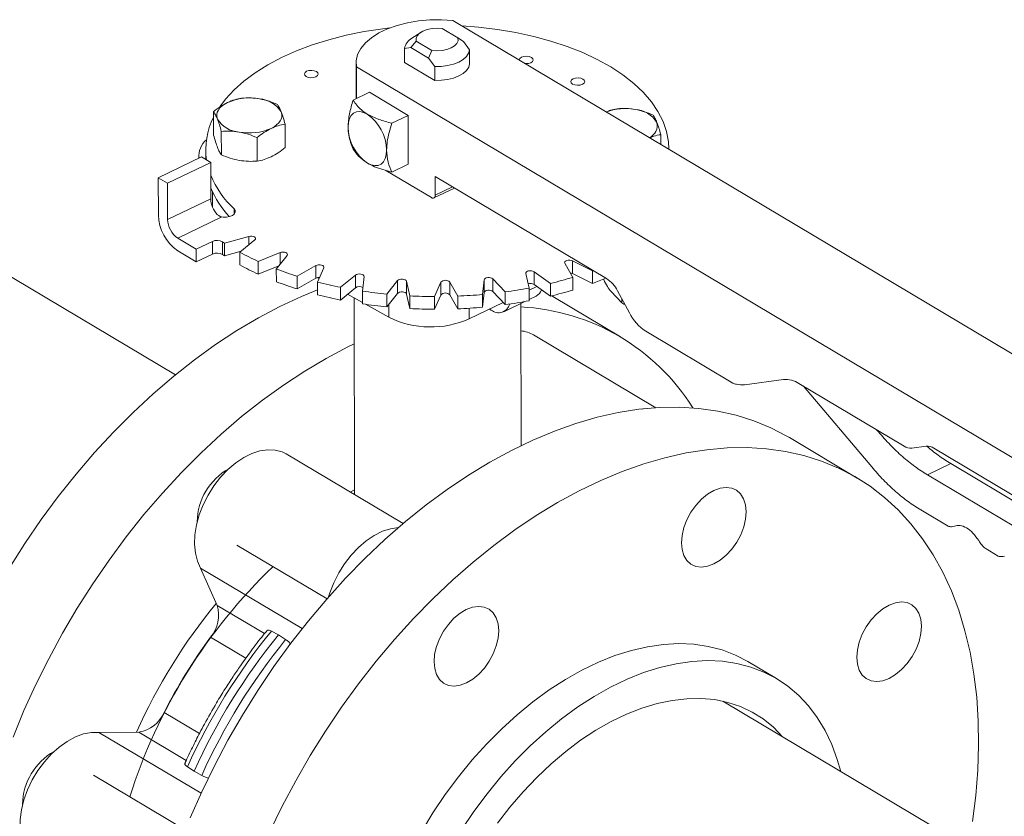
# Model space of a CAD drawing. Extents: x 19.1 to 29.8, y 0.6 to 8.7.
# Drawn here: x 23.1 to 23.3, y 5.1 to 5.2 of the extents above; entities that cross this region are included whole.
import ezdxf

# ---------------------------------------------------------------- set-up
doc = ezdxf.new("R2010")
doc.units = 0
doc.header["$MEASUREMENT"] = 0
doc.layers.get('0').update_dxf_attribs({"linetype": 'CONTINUOUS'})
doc.layers.add('D7', color=7, linetype='CONTINUOUS')

# ---------------------------------------------------------------- blocks, each defined once
blk = doc.blocks.new('A$C0445017A')
at = {"lineweight": 15}
for p, q in [((2.851701800355322, 1.878214478269332), (2.701260176028946, 1.967846189404696)), ((2.651312365932213, 1.904082717668933), (2.548566204827033, 1.965297918406648)), ((2.695459920239301, 1.965698347937506), (2.693873468489748, 1.964657247218435)), ((2.702169905344384, 1.964701969589449), (2.699340306762878, 1.966387817929776)), ((2.693667169269091, 1.962993300442569), (2.694639380368116, 1.964128273172616)), ((2.694639380368116, 1.964128273172616), (2.697468978949622, 1.962442424832288)), ((2.703145052169582, 1.96407684943559), (2.702169905344384, 1.964701969589449)), ((2.704256887025224, 1.962561631893319), (2.703145052169582, 1.96407684943559)), ((2.692558182067842, 1.96280122788745), (2.693667169269091, 1.962993300442569)), ((2.692562336120375, 1.960310696456721), (2.692558182067842, 1.96280122788745)), ((2.693667169269091, 1.962993300442569), (2.696892664918465, 1.961071580336132)), ((2.697468978949622, 1.962442424832288), (2.696892664918465, 1.961071580336132)), ((2.704261041077757, 1.960071100462591), (2.704256887025224, 1.962561631893319)), ((2.683828404717865, 1.960166574443253), (2.683839094682604, 1.953757485258834)), ((2.698008653826641, 1.957065831363135), (2.692562336120375, 1.960310696456721)), ((2.696892664918465, 1.961071580336132), (2.6980044997741, 1.959556362793862)), ((2.683883814437749, 1.959494076770968), (2.683893339229513, 1.953783558413631)), ((2.683883814437749, 1.959494076770968), (2.834325438764125, 1.869862365635603)), ((2.6980044997741, 1.959556362793862), (2.698008653826641, 1.957065831363135)), ((2.686252784154796, 1.954917647944723), (2.683301697367909, 1.953499180154064)), ((2.686252784154796, 1.954917647944723), (2.693204800066368, 1.9507757019588)), ((2.65819081955653, 1.951433611031204), (2.658197856935978, 1.947214406666731)), ((2.671068822459283, 1.944974539073209), (2.671061785084355, 1.949193743414241)), ((2.690253713279482, 1.949357234168141), (2.693204800066368, 1.9507757019588)), ((2.693204800066368, 1.9507757019588), (2.69321947869723, 1.941975237539268)), ((2.659590344091562, 1.943670509317849), (2.659583306709045, 1.947889713659537)), ((2.738671572980017, 1.945556829397427), (2.738668675444224, 1.9472940248319)), ((2.666025826871561, 1.942550575517895), (2.666018789472957, 1.946769779851055)), ((2.656770997614522, 1.944632583891554), (2.656774008315487, 1.942827540427659)), ((2.740104162237962, 1.944703306131382), (2.740104048364252, 1.944771578271007)), ((2.648242255239424, 1.939560328056366), (2.655999559521206, 1.943288949767853)), ((2.6499107390582, 1.938566261019744), (2.657668043339982, 1.942294882731231)), ((2.655542970903333, 1.943621802675806), (2.65554389139524, 1.943069928571053)), ((2.657668043339982, 1.942294882731231), (2.655999559521206, 1.943288949767853)), ((2.657668043339982, 1.942294882731231), (2.657678905526829, 1.935782539060778)), ((2.690268391910351, 1.940556769748609), (2.69321947869723, 1.941975237539268)), ((2.689185242784482, 1.940862109910622), (2.697396559696521, 1.935969884179902)), ((2.648242255239424, 1.939560328056366), (2.648253410998883, 1.932871975097523)), ((2.6499107390582, 1.938566261019744), (2.648242255239424, 1.939560328056366)), ((2.649921601245047, 1.932053917349292), (2.6499107390582, 1.938566261019744)), ((2.698084715544859, 1.939779912502685), (2.728912141027521, 1.921413221048235)), ((2.698090293424592, 1.936435736023263), (2.698084715544859, 1.939779912502685)), ((2.657969390804652, 1.937066167181369), (2.657973905740462, 1.934359270856975)), ((2.697846355591913, 1.935911087650718), (2.701572341107536, 1.937702017848318)), ((2.698090293424592, 1.936435736023263), (2.701193877354378, 1.93792750300876)), ((2.657678905526829, 1.935782539060778), (2.649921601245047, 1.932053917349292)), ((2.661888971379149, 1.932994235952152), (2.661887367169086, 1.933955902046454)), ((2.651732941826076, 1.928688890643873), (2.659567819150858, 1.932454798572561)), ((2.655069909463634, 1.92670075657063), (2.651732941826076, 1.928688890643873)), ((2.657993879100864, 1.9281061902467), (2.655069909463634, 1.92670075657063)), ((2.657997695544893, 1.925818069497621), (2.657993879100864, 1.9281061902467)), ((2.659802122715462, 1.928029474528927), (2.65980593915949, 1.925741353779848)), ((2.664550818059979, 1.928992396018636), (2.660157297527029, 1.927796387581076)), ((2.660157297527029, 1.927796387581076), (2.66016111397105, 1.925508266831997)), ((2.662933197904877, 1.926142532127693), (2.665625239134179, 1.928352266002813)), ((2.664553353286522, 1.927472419720354), (2.664550818059979, 1.928992396018636)), ((2.651736758270104, 1.926400769894795), (2.655073725907656, 1.924412635821552)), ((2.655069909463634, 1.92670075657063), (2.655073725907656, 1.924412635821552)), ((2.66016111397105, 1.925508266831997), (2.663152574535864, 1.926322605139811)), ((2.662933197904877, 1.926142532127693), (2.662937014348898, 1.923854411378613)), ((2.67015144693088, 1.926088932073124), (2.666211165778762, 1.92450338159757)), ((2.670154971547554, 1.923975774249775), (2.67015144693088, 1.926088932073124)), ((2.655073725907656, 1.924412635821552), (2.657997695544893, 1.925818069497621)), ((2.666211165778762, 1.92450338159757), (2.66621498222279, 1.922215260848492)), ((2.669482760095804, 1.923133182357191), (2.671417727921551, 1.925558592097143)), ((2.726357639219856, 1.922813296864341), (2.722763475608176, 1.924610561333088)), ((2.722763475608176, 1.924610561333088), (2.722767292052197, 1.92232244058401)), ((2.66621498222279, 1.922215260848492), (2.669949252969374, 1.923717913712466)), ((2.669482760095804, 1.923133182357191), (2.669486576539832, 1.920845061608112)), ((2.676611533909373, 1.923751019241518), (2.673244215587026, 1.921824102876842)), ((2.676615350353401, 1.92146289849244), (2.676611533909373, 1.923751019241518)), ((2.67691209810544, 1.920779192660032), (2.678031199509384, 1.923346583417182)), ((2.718818217375322, 1.920543497044982), (2.715863385875238, 1.922648062543258)), ((2.715863385875238, 1.922648062543258), (2.715867202319266, 1.920359941794181)), ((2.721396241092677, 1.924154221778029), (2.722825218924577, 1.921634286908438)), ((2.726484227803795, 1.92285974901352), (2.726357639219856, 1.922813296864341)), ((2.726357639219856, 1.922813296864341), (2.726361455663884, 1.920525176115262)), ((2.673244215587026, 1.921824102876842), (2.673248032031047, 1.919535982127765)), ((2.673248032031047, 1.919535982127765), (2.676615350353401, 1.92146289849244)), ((2.676907906503537, 1.921571059663002), (2.677189170832676, 1.921414840114728)), ((2.67691209810544, 1.920779192660032), (2.676915914549468, 1.918491071910954)), ((2.683734792521584, 1.922049693822163), (2.681042751292281, 1.919839959947041)), ((2.683738608965605, 1.919761573073085), (2.683734792521584, 1.922049693822163)), ((2.684995475257779, 1.919152087821988), (2.685264706910054, 1.921783450727341)), ((2.691304786159115, 1.921036649727016), (2.689369818333368, 1.918611239987064)), ((2.691308602603137, 1.918748528977938), (2.691304786159115, 1.921036649727016)), ((2.693487282228446, 1.918301306600206), (2.692898463661528, 1.920916689023419)), ((2.692898463661528, 1.920916689023419), (2.692902280105557, 1.918628568274341)), ((2.699091504395895, 1.920742667788282), (2.697972402991951, 1.918175277031132)), ((2.699095320839916, 1.918454547039203), (2.699091504395895, 1.920742667788282)), ((2.702129499759685, 1.918252699551596), (2.700700521927786, 1.920772634421187)), ((2.700700521927786, 1.920772634421187), (2.700704338371807, 1.918484513672108)), ((2.706858351738568, 1.921176680498407), (2.706589120086292, 1.918545317593052)), ((2.706862168182589, 1.918888559749329), (2.706858351738568, 1.921176680498407)), ((2.710659538444993, 1.919007743576731), (2.708433820116433, 1.921355663946836)), ((2.708433820116433, 1.921355663946836), (2.708437636560454, 1.919067543197758)), ((2.714369336460841, 1.922325500600817), (2.714958155027759, 1.919710118177603)), ((2.722767292052197, 1.92232244058401), (2.726361455663884, 1.920525176115262)), ((2.722825218924577, 1.921634286908438), (2.722829035368598, 1.91934616615936)), ((2.681042751292281, 1.919839959947041), (2.681046567736303, 1.917551839197964)), ((2.681046567736303, 1.917551839197964), (2.683738608965605, 1.919761573073085)), ((2.684995475257779, 1.919152087821988), (2.684999291701807, 1.91686396707291)), ((2.708437636560454, 1.919067543197758), (2.710663354889014, 1.916719622827653)), ((2.710659538444993, 1.919007743576731), (2.710663354889014, 1.916719622827653)), ((2.714958155027759, 1.919710118177603), (2.71496197147178, 1.917421997428525)), ((2.714958775467757, 1.919338137968148), (2.716357735824914, 1.920010561502371)), ((2.715867202319266, 1.920359941794181), (2.718822033819343, 1.918255376295903)), ((2.717163822323691, 1.919326162616395), (2.717750739300811, 1.919018401017324)), ((2.718818217375322, 1.920543497044982), (2.718822033819343, 1.918255376295903)), ((2.731638470566523, 1.917039972447297), (2.72971027096763, 1.919074038958662)), ((2.730880187773693, 1.919210663270297), (2.733019706910127, 1.915235961269884)), ((2.682296717628624, 1.918578011656233), (2.684998936128864, 1.917077148198922)), ((2.683482203697579, 1.917919570186793), (2.683541202546017, 1.882547247573974)), ((2.689369818333368, 1.918611239987064), (2.689373634777397, 1.916323119237987)), ((2.689373634777397, 1.916323119237987), (2.691308602603137, 1.918748528977938)), ((2.692902280105557, 1.918628568274341), (2.693491098672467, 1.916013185851128)), ((2.693487282228446, 1.918301306600206), (2.693491098672467, 1.916013185851128)), ((2.697972402991951, 1.918175277031132), (2.697976219435972, 1.915887156282054)), ((2.697976219435972, 1.915887156282054), (2.699095320839916, 1.918454547039203)), ((2.700704338371807, 1.918484513672108), (2.702133316203714, 1.915964578802518)), ((2.702129499759685, 1.918252699551596), (2.702133316203714, 1.915964578802518)), ((2.706589120086292, 1.918545317593052), (2.706592936530321, 1.916257196843976)), ((2.706592936530321, 1.916257196843976), (2.706862168182589, 1.918888559749329)), ((2.710394129438995, 1.9154478841825), (2.714211777750755, 1.917282872970482)), ((2.714961602380662, 1.917643283274542), (2.716212107650335, 1.918244350466114)), ((2.719022926497615, 1.918304364929977), (2.719222841559898, 1.918186102204778)), ((2.731423629484702, 1.910916986999485), (2.719222841559898, 1.918186102204778)), ((2.731637372558559, 1.917803999582253), (2.731638470566523, 1.917039972447297)), ((2.685519950731567, 1.91678776679699), (2.689744872723345, 1.914441164911581)), ((2.689740965761615, 1.916783554876798), (2.689744872723345, 1.914441164911581)), ((2.70420367138211, 1.916073152039254), (2.70420684552014, 1.91417012109182)), ((2.70420684552014, 1.91417012109182), (2.710302653159921, 1.917100128719353)), ((2.707846726874727, 1.915919664509603), (2.708145149962036, 1.915741866828423)), ((2.713526461344856, 1.891374272003558), (2.713483831001746, 1.916932978476908)), ((2.732042332077299, 1.916799355540673), (2.731638470566523, 1.917039972447297)), ((2.732042332077299, 1.916799355540673), (2.732188812833122, 1.916779558751093)), ((2.735971777029391, 1.911932124602977), (2.751624045242465, 1.902606649759361)), ((2.737761125393668, 1.898176639771064), (2.715774951491795, 1.911275796317456)), ((2.753708076765022, 1.902307296897279), (2.76075132273084, 1.903259784911162)), ((2.763530555844547, 1.902546237450487), (2.782469270339433, 1.891262728684335)), ((2.764350739339889, 1.902057579803631), (2.776618737696843, 1.887521024168979)), ((2.735161989142689, 1.897943478911739), (2.736031152612298, 1.898035857151045)), ((2.777839974649915, 1.893826797850177), (2.777510636184736, 1.894217036484253)), ((2.774032535006711, 1.885531000051772), (2.761831747081906, 1.892800115257067)), ((2.777839974649915, 1.893826797850177), (2.778020216967022, 1.893913433025553)), ((2.783858886896297, 1.890905954953997), (2.786418384587762, 1.891252086678563)), ((2.787808001144619, 1.890895312948224), (2.835726997705898, 1.862345623479575)), ((2.692286507956432, 1.877336876495847), (2.671246074064996, 1.88987256999932)), ((2.790847191422728, 1.888115262576282), (2.786658247110566, 1.88610180685208)), ((2.83123621303794, 1.864051861674675), (2.790847191422728, 1.888115262576282)), ((2.827047268725778, 1.862038405950472), (2.786658247110566, 1.88610180685208)), ((2.682778021845564, 1.883001943489374), (2.683539801208141, 1.883387409318316)), ((2.785437010157494, 1.879796033170883), (2.790359978370098, 1.876862974805311)), ((2.662404721649516, 1.873477119866784), (2.678605468909559, 1.863824866342593)), ((2.797018692139766, 1.872895775489241), (2.799397599055141, 1.871478445023611)), ((2.658837235824144, 1.862624968527115), (2.65585267440251, 1.86933406944366)), ((2.65585267440251, 1.86933406944366), (2.674128840562588, 1.858445300771708)), ((2.658837235824144, 1.862624968527115), (2.667364073011875, 1.857544758770466)), ((2.6685836360707, 1.857996357977452), (2.669843506597459, 1.857294477739435)), ((2.669843506597459, 1.857294477739435), (2.671162377799959, 1.856459967800832)), ((2.663993698687314, 1.85310448699156), (2.65764259289142, 1.856888416357095)), ((2.759503434716713, 1.849444977726572), (2.754358942942147, 1.852510017756154)), ((2.866142765593956, 1.776088777083698), (2.749809661747804, 1.84539895108712)), ((2.649293202718553, 1.843377466282307), (2.655653534847609, 1.83958803995386)), ((2.63757048057203, 1.839749895870852), (2.644748704757177, 1.839826963411549)), ((2.63757048057203, 1.839749895870852), (2.655930585358078, 1.8288111173515)), ((2.653284735219358, 1.834741276388064), (2.644748704757177, 1.839826963411549)), ((2.654711483709839, 1.832807898296833), (2.653493064656502, 1.8335768551448)), ((2.656071806385768, 1.83204046496818), (2.654711483709839, 1.832807898296833)), ((2.653084194833248, 1.822221398350665), (2.636592868309137, 1.832046776279587))]:
    blk.add_line(p, q, dxfattribs=at)
at = {"lineweight": 15, "flags": 128}
for points in [[(2.701260176028946, 1.967846189404696), (2.699197761875233, 1.967982673197034), (2.697119376590713, 1.967960846743534), (2.695067247998495, 1.967781153505578), (2.693083070448431, 1.967447244420426), (2.691207157687558, 1.96696590372288), (2.689477623781087, 1.96634691110585), (2.687929608725625, 1.965602843020361), (2.686594564488445, 1.964748817152115), (2.685499615978628, 1.963802185266236), (2.684667009933754, 1.962782180660865), (2.684113662919302, 1.961709527392497), (2.68385081762451, 1.96060601921266), (2.683883814437749, 1.959494076770968)], [(2.702896428253368, 1.966871325650196), (2.705887517392554, 1.966643671371676), (2.709275978026824, 1.966239538343007), (2.71258912508263, 1.965685747178384), (2.715803936370925, 1.964986146027217), (2.718898073012099, 1.964145596234225), (2.721850034662992, 1.96316993855924), (2.724639308917105, 1.962065952591288), (2.727246513839965, 1.960841309639019), (2.729653532649067, 1.959504519424778), (2.731843639602666, 1.958064870952801), (2.733801616222536, 1.956532367962344), (2.735513857043202, 1.954917659414336), (2.736968464152753, 1.953231965494544), (2.73815532986827, 1.951486999647447), (2.739066206971515, 1.949694887182581), (2.739694766016633, 1.947868081018953), (2.740036639311853, 1.946019275152979), (2.740104048364252, 1.944771578271007)], [(2.659309960048958, 1.952318165868924), (2.66033187858924, 1.953673798042569), (2.661867992937552, 1.95534224956994), (2.663658219349031, 1.956936765360007), (2.665690118010367, 1.958446265541182), (2.667949569791226, 1.959860260993016), (2.670420874354392, 1.961168926232352), (2.673086859253281, 1.962363167688027), (2.67592899925878, 1.963434686889706), (2.678927545086168, 1.96437603813178), (2.682061660627753, 1.965180680211616), (2.685309567737484, 1.965843021882655), (2.688648697561582, 1.96635846070652), (2.689880844319013, 1.96650871808)], [(2.694639380368116, 1.964128273172616), (2.694623740480537, 1.964624976544597), (2.694833619881457, 1.965109162696487), (2.695256499905085, 1.965551951401926), (2.695867157048525, 1.965926931665894), (2.696629167476729, 1.966211737059979), (2.697497079593077, 1.966389379811568), (2.698419125088456, 1.966449264072642), (2.699340306762878, 1.966387817929776)], [(2.702169905344384, 1.964701969589449), (2.702185545231963, 1.964205266217467), (2.701975665831043, 1.963721080065577), (2.701552785807415, 1.96327829136014), (2.700942128663975, 1.96290331109617), (2.700180118235771, 1.962618505702086), (2.699312206119423, 1.962440862950498), (2.698390160624044, 1.962380978689423), (2.697468978949622, 1.962442424832288)], [(2.704256887025224, 1.962561631893319), (2.704093355010656, 1.961942537077331), (2.703703369496239, 1.961352870707878), (2.70310246273192, 1.960816117876328), (2.702314567488834, 1.960353656246296), (2.701371063870596, 1.959983904629164), (2.700309529514037, 1.959721589404053), (2.699172242956045, 1.959577157999115), (2.6980044997741, 1.959556362793862)], [(2.704261041077757, 1.960071100462591), (2.704097509063189, 1.959452005646604), (2.703707523548772, 1.95886233927715), (2.703106616784453, 1.958325586445599), (2.702318721541367, 1.957863124815569), (2.701375217923129, 1.957493373198435), (2.70031368356657, 1.957231057973324), (2.699176397008578, 1.957086626568387), (2.698008653826641, 1.957065831363135)], [(2.71319983911426, 1.960740458658416), (2.713201707668858, 1.960777615301781), (2.713322864830843, 1.961030516858101), (2.713615592966114, 1.961239577092417), (2.71403532686967, 1.961372968479191), (2.714518165859594, 1.961410383388982), (2.714990602076604, 1.96134612574094), (2.715380711389322, 1.961189978179485)], [(2.715380711389322, 1.961189978179485), (2.715629103191219, 1.960965712755366), (2.715697962082146, 1.960707471846433), (2.715576804920168, 1.960454570290113), (2.715284076784897, 1.960245510055796), (2.714864342881341, 1.960112118669022), (2.714381503891417, 1.960074703759233), (2.71429766059444, 1.960078578175168)], [(2.676704827631482, 1.958652259600767), (2.676953219433386, 1.958427994176648), (2.677022078324313, 1.958169753267716), (2.676900921162336, 1.957916851711395), (2.676608193027057, 1.957707791477079), (2.676188459123502, 1.957574400090305), (2.675705620133584, 1.957536985180514), (2.675233183916568, 1.957601242828556), (2.674843074603857, 1.957757390390011), (2.674594682801953, 1.957981655814131), (2.674525823911026, 1.958239896723064), (2.67464698107301, 1.958492798279384), (2.674939709208282, 1.958701858513701), (2.675359443111837, 1.958835249900473), (2.675842282101755, 1.958872664810265), (2.676314718318771, 1.958808407162223), (2.676704827631482, 1.958652259600767)], [(2.724657211461817, 1.957304822466104), (2.724905603263721, 1.957080557041984), (2.724974462154648, 1.956822316133051), (2.724853304992664, 1.956569414576731), (2.724560576857392, 1.956360354342415), (2.724140842953837, 1.956226962955641), (2.723658003963919, 1.956189548045851), (2.723185567746903, 1.956253805693891), (2.722795458434192, 1.956409953255347), (2.722547066632288, 1.956634218679467), (2.722478207741361, 1.956892459588399), (2.722599364903346, 1.95714536114472), (2.722892093038617, 1.957354421379036), (2.723311826942172, 1.95748781276581), (2.72379466593209, 1.957525227675601), (2.724267102149106, 1.95746097002756), (2.724657211461817, 1.957304822466104)], [(2.658886325015899, 1.950104194858428), (2.658778019649858, 1.950510371545139), (2.658769767392386, 1.950920754591451), (2.658861709441879, 1.951328322229662), (2.659052272644388, 1.951726100864482), (2.659338196410687, 1.952107284393186), (2.65971458850585, 1.952465350659914), (2.660175008756781, 1.952794173051566), (2.660711579245337, 1.953088125325854)], [(2.670364803391209, 1.951408224613132), (2.670473108757243, 1.951002047926421), (2.670481361014723, 1.950591664880109), (2.670389418965229, 1.950184097241899), (2.67019885576272, 1.949786318607078), (2.669912931996421, 1.949405135078374), (2.669536539901259, 1.949047068811646), (2.66907611965032, 1.948718246419994), (2.668539549161764, 1.948424294145704)], [(2.682381471329336, 1.948653104879213), (2.682446830018115, 1.94947175443261), (2.682643258045502, 1.95017935741207), (2.682963206792579, 1.950748721031919), (2.683394380808416, 1.95115796496755), (2.683920210317389, 1.951391362204024), (2.684520487986362, 1.951439943416434), (2.685172145481154, 1.95130184165603), (2.685850139969688, 1.950982364096019)], [(2.689333487240908, 1.944511158893292), (2.689268128552129, 1.943692509339894), (2.689071700524735, 1.942984906360435), (2.688751751777666, 1.942415542740585), (2.688320577761829, 1.942006298804953), (2.687794748252855, 1.941772901568481), (2.687194470583883, 1.94172432035607), (2.68654281308909, 1.941862422116474), (2.685864818600557, 1.942181899676486)], [(2.697396559696521, 1.935969884179902), (2.697532158594228, 1.9359059886679), (2.697662490093187, 1.935878368315819), (2.697782545626978, 1.935888084558301), (2.697887711528772, 1.935934764005595), (2.697973946331942, 1.936016612792722), (2.698037936081356, 1.936130485516691), (2.698077221686837, 1.936272006112584), (2.698090293424592, 1.936435736023263)], [(2.661887367169086, 1.933955902046454), (2.662087750472601, 1.933652816259687), (2.662098356451487, 1.933331166413109), (2.661918094254268, 1.933024034998903), (2.661565504299332, 1.932763011252124), (2.661076851346479, 1.932574942118774), (2.66050239457558, 1.932479170980173), (2.659901218304057, 1.932485548137752), (2.659335155016862, 1.932593417684885)], [(2.664550818059979, 1.928992396018636), (2.664809756539952, 1.929036361022346), (2.665081182679963, 1.929033493661592), (2.665336287379795, 1.928984098277301), (2.66554799389268, 1.928893417682771), (2.665693831744179, 1.928771076692816), (2.665758321742494, 1.92863006054843), (2.665734618935907, 1.928485336666651), (2.665625239134179, 1.928352266002813)], [(2.67015144693088, 1.926088932073124), (2.670392281845324, 1.92615626849978), (2.670660619955619, 1.926178662296825), (2.670927979924237, 1.926153736592438), (2.67116598423334, 1.926084136994431), (2.67134937116721, 1.925977250786107), (2.671458676084185, 1.925844422841938), (2.671482297388678, 1.925699751485515), (2.671417727921551, 1.925558592097143)], [(2.721396241092677, 1.924154221778029), (2.721360844879428, 1.924298190150214), (2.721413850391599, 1.924440708332799), (2.72154963163787, 1.924566649482796), (2.72175377683191, 1.92466264623916), (2.722004618055713, 1.924718509531034), (2.722275531086737, 1.924728310043086), (2.722537761286034, 1.924691007551505), (2.722763475608176, 1.924610561333088)], [(2.676611533909373, 1.923751019241518), (2.676826947611282, 1.923839681107869), (2.677084044374176, 1.92388665563852), (2.677355536014211, 1.923886956968953), (2.677612606479045, 1.923840553116035), (2.6778279703761, 1.923752369372695), (2.677978769037139, 1.923631765538612), (2.67804899673132, 1.923491542473504), (2.678031199509384, 1.923346583417182)], [(2.714369336460841, 1.922325500600817), (2.714381219627626, 1.922470625839024), (2.714479656650425, 1.922606109512995), (2.714654199449136, 1.922717571420664), (2.714886322096298, 1.922793181024018), (2.715151387154265, 1.922824913139339), (2.715421260686433, 1.922809399728124), (2.715667298385995, 1.922748287379824), (2.715863385875238, 1.922648062543258)], [(2.683734792521584, 1.922049693822163), (2.683918239774627, 1.922156987182266), (2.684156283435073, 1.92222711514918), (2.684423657610431, 1.92225263435866), (2.684691983274995, 1.922230836208421), (2.684932780412211, 1.922164034348483), (2.685120490876301, 1.922059319110959), (2.685235191127227, 1.92192780494404), (2.685264706910054, 1.921783450727341)], [(2.691304786159115, 1.921036649727016), (2.69145069301134, 1.921159314526418), (2.691662450733169, 1.921250465126807), (2.691917583414835, 1.921300426827067), (2.692189011339593, 1.921303896705272), (2.692447925217799, 1.921260506469446), (2.692666843997479, 1.921174861547984), (2.692822531696059, 1.921056052270666), (2.692898463661528, 1.920916689023419)], [(2.706858351738568, 1.921176680498407), (2.706917153221376, 1.921318553045711), (2.707058030795672, 1.921442885608192), (2.707266031752205, 1.921536481559872), (2.707519078923312, 1.921589406650677), (2.70779031394779, 1.921596043425178), (2.708050948010396, 1.921555687457847), (2.708273317479218, 1.921472622120606), (2.708433820116433, 1.921355663946836)], [(2.72237257186363, 1.922432508607217), (2.722541577730063, 1.922402886802427), (2.722767292052197, 1.92232244058401)], [(2.621436598029121, 1.869369165617793), (2.624232772289503, 1.873763732888291), (2.627174238469799, 1.878046665781188), (2.630251904666601, 1.882204725996358), (2.633456257990083, 1.886225061207965), (2.636777393967748, 1.890095244790265), (2.640205047158624, 1.893803314227596), (2.643728622883117, 1.89733780808983), (2.647337229970596, 1.900687801458989), (2.651019714423349, 1.903842939697554), (2.654764693892979, 1.906793470454039), (2.658560592862557, 1.909530273806965), (2.662395678425902, 1.91204489045401), (2.666258096553307, 1.914329547859221), (2.670135908731702, 1.916377184277492), (2.674017128865863, 1.918181470581994), (2.676914451419705, 1.919368280521198)], [(2.691308602603137, 1.918748528977938), (2.691454509455369, 1.91887119377734), (2.69166626717719, 1.91896234437773), (2.691921399858856, 1.919012306077989), (2.692192827783614, 1.919015775956193), (2.692451741661827, 1.918972385720368), (2.692670660441507, 1.918886740798905), (2.692826348140088, 1.918767931521588), (2.692902280105557, 1.918628568274341)], [(2.706862168182589, 1.918888559749329), (2.706920969665404, 1.919030432296633), (2.7070618472397, 1.919154764859115), (2.707269848196233, 1.919248360810793), (2.707522895367333, 1.919301285901598), (2.707794130391818, 1.919307922676099), (2.708054764454424, 1.919267566708768), (2.708277133923247, 1.919184501371529), (2.708437636560454, 1.919067543197758)], [(2.683495959054007, 1.909672648116405), (2.682336696656506, 1.909108069072197), (2.678458884478111, 1.907060432653926), (2.6745964663507, 1.904775775248715), (2.670761380787361, 1.902261158601671), (2.666965481817783, 1.899524355248745), (2.663220502348153, 1.896573824492259), (2.659538017895393, 1.893418686253694), (2.655929410807914, 1.890068692884535), (2.652405835083421, 1.886534199022302), (2.648978181892552, 1.88282612958497), (2.645657045914888, 1.878955946002669), (2.642452692591405, 1.874935610791063), (2.639375026394603, 1.870777550575893), (2.636433560214307, 1.866494617682996), (2.633637385953925, 1.862100050412497), (2.63099514642785, 1.857607432119989), (2.628515008647028, 1.853030649231155), (2.626204638575224, 1.848383848319613), (2.624071177433919, 1.843681392380688), (2.622121219629236, 1.8389378164362)], [(2.653974356861461, 1.824381910738294), (2.656062538573075, 1.82909601507304), (2.658329329906252, 1.833758083755306), (2.660767724338896, 1.838353706597967), (2.663370184933548, 1.842868678794182), (2.66612866763365, 1.847289044823635), (2.669034646127265, 1.851601141588247), (2.67207913820139, 1.855791640644039), (2.675252733505516, 1.859847589398576), (2.678545622638417, 1.863756451146692), (2.681947627468489, 1.867506143820735), (2.685448232593764, 1.871085077335534), (2.689036617844422, 1.874482189412694), (2.692701691727287, 1.877686979773467), (2.696432125709023, 1.880689542594506), (2.700216389231976, 1.883480597126202), (2.704042785354467, 1.886051516378946), (2.707899486905355, 1.88839435378866), (2.711774573041176, 1.890501867779175), (2.715656066092748, 1.892367544145521), (2.719531968587496, 1.893985616188968), (2.723390300332916, 1.895351082541558), (2.727219135446703, 1.896459722625048), (2.731006639218947, 1.897308109696469), (2.734741104692525, 1.897893621440009), (2.738410988848685, 1.898214448072418), (2.74200494828581, 1.898269597936963), (2.745511874281242, 1.898058900568572), (2.748920927127699, 1.897583007220737), (2.752221569638195, 1.896843388852525), (2.755403599715891, 1.895842331581923), (2.758457181888168, 1.89458292961959), (2.761372877707522, 1.893069075704815), (2.761831747081906, 1.892800115257067)], [(2.65585267440251, 1.86933406944366), (2.655275892163672, 1.870592125065413), (2.654908130691169, 1.872031021773219), (2.654757698103339, 1.873618253377501), (2.654827992830519, 1.875317962647397), (2.65511742684091, 1.877091751363317), (2.655619461515883, 1.878899547773086), (2.656322755364272, 1.880700511854975), (2.657211420238539, 1.882453957936722), (2.658265380264773, 1.884120273827653), (2.659460825377792, 1.885661815699718), (2.660770749215516, 1.887043758501147), (2.662165559221108, 1.888234882690993), (2.663613745169947, 1.88920827952138), (2.665082591018738, 1.889941958934417), (2.666538913995311, 1.890419346340724), (2.667949814232351, 1.890629657056838), (2.669283418009996, 1.890568139942545), (2.670509597816668, 1.890236184734142), (2.671246074064996, 1.88987256999932)], [(2.794750776495448, 1.82376786939064), (2.795334724024769, 1.828404114573933), (2.795704510768061, 1.832967994311015), (2.795858993735706, 1.837445401911162), (2.795797695429691, 1.841822497964074), (2.795520805319576, 1.846085753116689), (2.795029179256822, 1.850221989891653), (2.794324336829412, 1.85421842341813), (2.793408456664899, 1.858062700949114), (2.792284369696389, 1.861742940043067), (2.790955550412271, 1.865247765291851), (2.789426106116807, 1.86856634348148), (2.787700764234671, 1.871688417076948), (2.785784857698729, 1.874604335927688), (2.783684308466306, 1.877305087095641), (2.781405609214694, 1.879782322713718), (2.778955803272694, 1.882028385788587), (2.776342462850081, 1.884036333868004), (2.773573665632327, 1.885799960499524), (2.770657969812973, 1.887313814414298), (2.767604387640695, 1.888573216376631), (2.764422357562999, 1.889574273647232), (2.761121715052504, 1.890313892015445), (2.757712662206046, 1.890789785363278), (2.754205736210615, 1.89100048273167), (2.750611776773489, 1.890945332867124), (2.746941892617329, 1.890624506234715), (2.743207427143751, 1.890038994491176), (2.739419923371507, 1.889190607419754), (2.735591088257721, 1.888081967336264), (2.731732756512301, 1.886716500983674), (2.727856854017553, 1.885098428940227), (2.72397536096598, 1.883232752573881), (2.720100274830159, 1.881125238583367), (2.716243573279272, 1.878782401173652), (2.71241717715678, 1.876211481920909), (2.708632913633828, 1.873420427389213), (2.704902479652091, 1.870417864568174), (2.701237405769227, 1.867213074207401), (2.697649020518568, 1.86381596213024), (2.694148415393293, 1.86023702861544), (2.690746410563214, 1.856487335941399), (2.687453521430321, 1.852578474193281), (2.684279926126202, 1.848522525438746), (2.68123543405207, 1.844332026382953), (2.678329455558455, 1.840019929618339), (2.675570972858353, 1.835599563588887), (2.672968512263701, 1.831084591392672), (2.670530117831056, 1.82648896855001), (2.668263326497879, 1.821826899867744)], [(2.74408917681567, 1.879362649934483), (2.74496944404406, 1.880607254784929), (2.745974278344967, 1.881700664554947), (2.747065064499722, 1.882600860120268), (2.74819988420812, 1.883273247470154), (2.749335126985187, 1.883691987135824), (2.750427166087647, 1.883840987186761), (2.751434035065209, 1.883714521634566), (2.752317040507734, 1.883317450479489), (2.753042249011258, 1.882665032943338), (2.753581791219688, 1.881782341066149), (2.753914932828543, 1.880703296201741), (2.754028871392606, 1.879469365439119), (2.753919228316775, 1.878127968045495), (2.753590217122955, 1.876730653170439), (2.753054481526817, 1.87533111884098), (2.752332609546869, 1.873983148376527), (2.751452342318487, 1.872738543526081), (2.750447508017579, 1.871645133756063), (2.749356721862824, 1.870744938190741), (2.74822190215442, 1.870072550840857), (2.747086659377359, 1.869653811175186), (2.745994620274899, 1.86950481112425), (2.74498775129733, 1.869631276676444), (2.744104745854806, 1.87002834783152), (2.743379537351281, 1.87068076536767), (2.742839995142852, 1.871563457244861), (2.742506853534003, 1.872642502109269), (2.742392914969933, 1.87387643287189), (2.742502558045771, 1.875217830265515), (2.742831569239591, 1.876615145140571), (2.743367304835729, 1.878014679470031), (2.74408917681567, 1.879362649934483)], [(2.678881096759774, 1.864138792858962), (2.679117275296996, 1.864899770340667), (2.679820569145377, 1.866700734422556), (2.680709234019645, 1.868454180504305), (2.681763194045885, 1.870120496395236), (2.682958639158898, 1.871662038267299), (2.684268562996621, 1.873043981068729), (2.685663373002214, 1.874235105258576), (2.687111558951059, 1.875208502088962), (2.688580404799843, 1.875942181501998), (2.690036727776416, 1.876419568908307), (2.691447628013464, 1.876629879624419), (2.691460411699019, 1.876630561139521)], [(2.697864037543134, 1.852473206553755), (2.697973680618965, 1.85381460394738), (2.698302691812792, 1.855211918822435), (2.69883842740893, 1.856611453151895), (2.699560299388871, 1.857959423616347), (2.70044056661726, 1.859204028466793), (2.701445400918168, 1.860297438236811), (2.702536187072923, 1.861197633802133), (2.70367100678132, 1.861870021152018), (2.704806249558388, 1.862288760817689), (2.705898288660848, 1.862437760868625), (2.70690515763841, 1.862311295316431), (2.707788163080934, 1.861914224161354), (2.708513371584459, 1.861261806625204), (2.709052913792888, 1.860379114748014), (2.709386055401744, 1.859300069883606), (2.709499993965807, 1.858066139120984), (2.709390350889976, 1.856724741727358), (2.709061339696156, 1.855327426852304), (2.708525604100018, 1.853927892522844), (2.70780373212007, 1.852579922058391), (2.70692346489168, 1.851335317207946), (2.70591863059078, 1.850241907437927), (2.704827844436025, 1.849341711872606), (2.70369302472762, 1.848669324522721), (2.70255778195056, 1.848250584857051), (2.7014657428481, 1.848101584806114), (2.700458873870531, 1.848228050358308), (2.699575868428006, 1.848625121513384), (2.698850659924481, 1.849277539049536), (2.698311117716052, 1.850160230926726), (2.697977976107204, 1.851239275791134), (2.697864037543134, 1.852473206553755)], [(2.77974613552859, 1.862686786264035), (2.780881378305651, 1.863105525929706), (2.781973417408111, 1.863254525980643), (2.782980286385673, 1.863128060428449), (2.783863291828197, 1.862730989273373), (2.784588500331722, 1.862078571737221), (2.785128042540158, 1.861195879860032), (2.785461184149007, 1.860116834995624), (2.785575122713077, 1.858882904233003), (2.785465479637239, 1.857541506839377), (2.785136468443419, 1.856144191964322), (2.784600732847281, 1.854744657634862), (2.783878860867333, 1.85339668717041), (2.782998593638951, 1.852152082319964), (2.781993759338043, 1.851058672549946), (2.780902973183288, 1.850158476984623), (2.779768153474883, 1.849486089634739), (2.778632910697823, 1.849067349969069), (2.777540871595363, 1.848918349918131), (2.776534002617794, 1.849044815470325), (2.775650997175269, 1.849441886625403), (2.774925788671752, 1.850094304161554), (2.774386246463315, 1.850976996038743), (2.774053104854467, 1.85205604090315), (2.773939166290397, 1.853289971665772), (2.774048809366235, 1.854631369059399), (2.774377820560055, 1.856028683934452), (2.774913556156193, 1.857428218263913), (2.775635428136134, 1.858776188728365), (2.776515695364523, 1.86002079357881), (2.777520529665431, 1.86111420334883), (2.778611315820186, 1.862014398914152), (2.77974613552859, 1.862686786264035)], [(2.754358942942147, 1.852510017756154), (2.754318802376517, 1.852533875261172), (2.752083384431643, 1.853691650037624), (2.749712230903285, 1.854595527486705), (2.747217703888026, 1.855240795209921), (2.744612808694654, 1.855624089080147), (2.741911126040556, 1.855743410780624), (2.739126741248114, 1.855598138223252), (2.736274170810368, 1.855189028791884), (2.733368286708725, 1.854518215393657), (2.730424238877376, 1.853589195339024), (2.72745737621851, 1.852406812108377), (2.724483166580264, 1.850977230100395), (2.721517116114526, 1.84930790249372), (2.718574688435041, 1.847407532389536), (2.715671223997276, 1.845286027437626), (2.7128218601204, 1.842954448182474), (2.71004145206831, 1.840424950398715), (2.707344495601163, 1.837710721716542), (2.704745051401197, 1.834825912867522), (2.702256671766818, 1.831785563909222), (2.699892329957251, 1.828605525813318), (2.697664352555897, 1.825302377825972), (2.695584355205305, 1.821893341031314)], [(2.702808844330463, 1.822237337796389), (2.705036821731809, 1.825540485783735), (2.707401163541384, 1.828720523879639), (2.709889543175755, 1.83176087283794), (2.712488987375728, 1.83464568168696), (2.715185943842876, 1.837359910369132), (2.717966351894958, 1.839889408152892), (2.720815715771835, 1.842220987408044), (2.723719180209599, 1.844342492359954), (2.726661607889092, 1.846242862464138), (2.729627658354829, 1.847912190070812), (2.732601867993075, 1.849341772078795), (2.735568730651941, 1.850524155309442), (2.73851277848329, 1.851453175364075), (2.741418662584927, 1.852123988762301), (2.74427123302268, 1.852533098193669), (2.747055617815121, 1.85267837075104), (2.74975730046922, 1.852559049050564), (2.752362195662585, 1.852175755180337), (2.75485672267785, 1.85153048745712), (2.757227876206201, 1.850626610008041), (2.759463294151082, 1.849468835231589), (2.761551322078397, 1.848063199229359), (2.763481073977367, 1.846417030336607), (2.765242489015144, 1.844538910915702), (2.766826383989304, 1.842438632611671), (2.76822450120487, 1.840127145303086), (2.769429551526038, 1.837616500014472), (2.770435252378434, 1.834919786087845), (2.771068454294983, 1.832733161541125)], [(2.709279494605468, 1.823416646425864), (2.711527783930137, 1.826324319207966), (2.713894340108645, 1.829085263514235), (2.716364930393667, 1.83168287470075), (2.718924696364532, 1.834101530428187), (2.721558243287504, 1.836326684616413), (2.724249732701502, 1.838344954926319), (2.726982977672499, 1.840144203242781), (2.729741540143642, 1.841713608674718), (2.732508829795641, 1.843043732633197), (2.735268203822919, 1.844126575596226), (2.738003067025396, 1.844955625218811), (2.740696971613971, 1.845525895498973), (2.743333716129477, 1.845833956764148), (2.745897442880143, 1.845877956297637), (2.748372733311633, 1.84565762948107), (2.750744700736035, 1.845174301385845), (2.752999079862171, 1.844430878803998), (2.755122312588711, 1.843431832766412), (2.757101629544202, 1.842183171653508), (2.758925126883589, 1.840692405060142), (2.760560020925567, 1.838993987748434)], [(2.626383359162261, 1.816466461117082), (2.62638137930135, 1.816467641293874), (2.625393466835604, 1.817229440453149), (2.624579679513282, 1.8182287275447), (2.623958401645652, 1.819442927622414), (2.623543668553012, 1.820844610629846), (2.623344849491986, 1.822402111074038), (2.623366435994221, 1.824080243382296), (2.623607940397939, 1.825841096781279), (2.62406390686472, 1.827644891741228), (2.624724034632649, 1.829450878637367), (2.625573410721344, 1.831218258326782), (2.626592846831876, 1.832907103843951), (2.627759312830598, 1.834479262392875), (2.62904645702411, 1.835899217258866), (2.630425201471695, 1.837134890168467), (2.631864398886563, 1.838158365971382), (2.633331536285866, 1.838946523273075), (2.63479346949309, 1.839481556771378), (2.636217171899929, 1.839751379496999), (2.63757048057203, 1.839749895870852)]]:
    blk.add_lwpolyline(points, dxfattribs=at)
at = {"lineweight": 15}
for centre, radius, start, end in [((2.695220128177361, 1.962308868516986), 0.002707097124165193, 119.8317832897496, 169.520876775334), ((2.664649375637097, 1.944011705993308), 0.009893817681925505, 79.50920114383608, 113.4535677486305), ((2.666148883395429, 1.948782703694457), 0.004966622746413067, 31.91314180713096, 86.51467851085874), ((2.681210733450186, 1.94431192710919), 0.008125196763675268, 1.405047150598727, 55.18070604387523), ((2.732251300275685, 1.941856249036395), 0.0101462709370212, 79.7445764765371, 109.6304022991131), ((2.733755773755298, 1.946882985112117), 0.004966622746411586, 31.91314180712028, 86.51467851087527), ((2.669393508726884, 1.944631729094692), 0.01261153985254366, 152.6423966843152, 188.6381024044871), ((2.663102245011679, 1.952729715777104), 0.004966622746414548, 211.9131418071256, 266.5146785108422), ((2.735694814833352, 1.948937172681976), 0.002347466592188604, 293.1962214385263, 14.08629133587546), ((2.664601752770004, 1.957500713478241), 0.009893817681917124, 259.5092011438276, 293.4535677486574), ((2.690504225120051, 1.948852336663313), 0.008125196763671013, 181.4050471505853, 235.1807060438862), ((2.65925556979203, 1.943536238256712), 0.003691383984969585, 129.7434475144546, 186.903444727772), ((2.673870833316769, 1.946757935235357), 0.01753555002509086, 202.5145218658701, 226.8915655271149), ((2.673435260959351, 1.944240237788955), 0.01704179774311254, 202.367164567651, 223.259283164304), ((2.662101853889062, 1.93594965490976), 0.004426104373146335, 182.1638236443579, 222.6426955906922), ((2.656376164789599, 1.933071206881622), 0.008125196763672411, 181.4050471505853, 235.1807060438848), ((2.654145433216222, 1.932157517877025), 0.004225102317111964, 181.4050471506079, 235.1807060438839), ((2.660853131761357, 1.934602464214661), 0.002502897564220197, 232.6631093867107, 239.1007613551679), ((2.658821389124242, 1.926262038567403), 0.002021303602885633, 60.97451786441282, 114.1667866867426), ((2.681859734862776, 1.961253423674478), 0.03987943142106425, 236.4195380432056, 237.029901707436), ((2.687063990893989, 1.970302003108715), 0.05032250041092138, 241.3457513515468, 245.519487363012), ((2.65882520556827, 1.923973917818322), 0.002021303602888537, 60.97451786442075, 114.1667866866875), ((2.681863551312418, 1.958965302933827), 0.03987943143119019, 236.4195380431775, 237.0299017072575), ((2.687067807338615, 1.968013882360825), 0.05032250041225112, 241.3457513516018, 245.5194873629567), ((2.692579021509033, 1.983438490213132), 0.06457683367019454, 249.0437165227903, 252.5779639528977), ((2.69258283795299, 1.981150369463881), 0.06457683367000895, 249.0437165227903, 252.5779639529065), ((2.677207902768778, 1.920303196338478), 0.00130231618698189, 87.19634250719521, 117.0648626057305), ((2.696198579405397, 1.996046522627603), 0.07769903037606522, 255.6277727787626, 258.7518801858903), ((2.699909743183397, 1.920020436300948), 0.001091390413495783, 43.56767363926776, 138.5662535352435), ((2.701600784617078, 1.991696726743633), 0.07320670793946066, 283.602780301318, 286.8534491781118), ((2.705581902795899, 1.977397535399117), 0.06054960832164828, 290.0708750432877, 292.5516038347408), ((2.725782534038963, 1.916636298809848), 0.005710816576851296, 26.79421736208851, 56.76913388857607), ((2.684443083690766, 1.918706958640897), 0.001268265050755658, 60.73211544397465, 123.7426335541718), ((2.697919301086046, 2.005719044620134), 0.08752635764917557, 261.5088648489183, 264.3944702831037), ((2.699193072671775, 2.002689097014484), 0.08446329824546636, 277.802383331839, 280.7573515594067), ((2.715195559709024, 1.919218405938674), 0.001324465139328638, 59.52882734975952, 108.0428715053356), ((2.715237190059412, 1.920066767866789), 0.002066801754250244, 298.1449303821657, 341.5402321045264), ((2.701604601061646, 1.989408605992516), 0.07320670793735246, 283.6027803012839, 286.8534491781641), ((2.696202395848907, 1.99375840187631), 0.07769903037379142, 255.6277727787281, 258.751880185941), ((2.698322538223543, 2.010506741308948), 0.09233212815897912, 266.9981570901791, 269.7827265599738), ((2.699913559627419, 1.917732315551874), 0.001091390413492561, 43.56767363908494, 138.5662535354588), ((2.698386911613383, 2.009420836097034), 0.09124492362427937, 272.3507573830955, 275.1574064453068), ((2.699196889115491, 2.000400976267257), 0.08446329824734142, 277.8023833318723, 280.7573515593732), ((2.697923117530038, 2.003430923870892), 0.08752635764900922, 261.5088648489268, 264.3944702831121), ((2.698326354667529, 2.008218620559217), 0.0923321281583251, 266.9981570901791, 269.7827265599903), ((2.698390728057618, 2.007132715344632), 0.09124492362094884, 272.3507573830458, 275.1574064453651), ((2.709457630080998, 1.917320563265277), 0.002053018875313986, 230.260896836913, 346.2190708390978), ((2.711574158251764, 1.877614791328427), 0.03873913065061974, 32.0179529458081, 87.17287231123422), ((2.697266684271611, 1.929823080033566), 0.01712252790295947, 243.9412012972987, 293.9113947157502), ((2.74066618751224, 1.919097507960576), 0.008566224865300058, 206.7942173621449, 236.7691338885646), ((2.71298833100024, 1.906541180713107), 0.005493800022287695, 59.52049935433215, 84.73935335570407), ((2.761110032297651, 1.898887677931411), 0.004386797464634357, 56.51115463071916, 94.69032757396327), ((2.752237937498961, 1.903544474829948), 0.001120883386264613, 236.7915854964526, 272.5174262767155), ((2.753283561258044, 1.905827422560019), 0.003545630846146799, 253.6789470196363, 276.8764735915024), ((2.783679532112885, 1.893092008443872), 0.002193398732317182, 236.5111546306791, 274.6903275739716), ((2.786597739371167, 1.889066033188685), 0.002193398732317955, 56.51115463072672, 94.69032757398818), ((2.666285754522477, 1.877550015126175), 0.01102881714201275, 119.0892488591457, 179.3385716158413), ((2.736936415363623, 1.798461976774655), 0.0984275010062963, 133.7182358036166, 162.4325027829313), ((2.735893783782601, 1.799118391012577), 0.1001948759961642, 140.4088878427824, 156.0305108536371), ((2.65288963151221, 1.860870894387821), 0.006200868740550475, 320.0405589799234, 16.43190159250567), ((2.754479574915919, 1.788042536921374), 0.1107774769095537, 140.8405611664799, 155.7296220297121), ((2.7558493084369, 1.787226418186265), 0.1109348048161281, 140.8306430461993, 155.7395401499942), ((2.739181421856991, 1.79716437497609), 0.1010719632141174, 143.7786645488861, 152.7915186472964), ((2.757058316645086, 1.786506146744815), 0.1107774769094462, 140.8405611664715, 155.7296220297196), ((2.64383064137018, 1.845685683746651), 0.005930214527948709, 278.9058442897685, 337.0934030957043), ((2.63485866400098, 1.826694820664148), 0.01102881773620001, 119.0892583110305, 179.3385620203391)]:
    blk.add_arc(centre, radius, start, end, dxfattribs=at)
for points, knots in [([(2.660711579245337, 1.953088125325854), (2.660289110042747, 1.952862744212193), (2.659434792475466, 1.95240697833967), (2.658608501021575, 1.951760432843192), (2.65819081955653, 1.951433611031204)], [0, 0, 0, 0, 0.4945107285290091, 1, 1, 1, 1]), ([(2.663233815167928, 1.953857574594389), (2.662824106536959, 1.953784430383909), (2.661997177390255, 1.9536368008858), (2.661142699340651, 1.953272121437418), (2.660711579245337, 1.953088125325854)], [0, 0, 0, 0, 0.4954579634769804, 1, 1, 1, 1]), ([(2.666450818432992, 1.953740140203205), (2.665911685490336, 1.953811669779926), (2.66482145041239, 1.953956316948517), (2.663766886109244, 1.953890728733443), (2.663233815167928, 1.95385757459439)], [0, 0, 0, 0, 0.4945107285290381, 1, 1, 1, 1]), ([(2.66966929793184, 1.952737640785908), (2.669146516283234, 1.952952268831921), (2.668091367941408, 1.95338546006475), (2.667000970020588, 1.953621199665138), (2.666450818432992, 1.953740140203205)], [0, 0, 0, 0, 0.4954579634771185, 1, 1, 1, 1]), ([(2.670364803391209, 1.951408224613132), (2.670248176845185, 1.951682835887633), (2.67001233454836, 1.952238155031704), (2.669784477317478, 1.952569931394159), (2.66966929793184, 1.952737640785908)], [0, 0, 0, 0, 0.4945107285289821, 0.9999999999999999, 0.9999999999999999, 0.9999999999999999, 0.9999999999999999]), ([(2.683301697367909, 1.953499180154064), (2.683057940011878, 1.952684164732865), (2.682563139622054, 1.951029773847301), (2.682442618961538, 1.949453066599281), (2.682381471329336, 1.948653104879213)], [0, 0, 0, 0, 0.4926377607062811, 1, 1, 1, 1]), ([(2.685850139969688, 1.950982364096019), (2.685483603401423, 1.951228836545844), (2.684740195251941, 1.95172873108213), (2.683940786915706, 1.952594289018621), (2.683514541921802, 1.95319781213653), (2.683301697367909, 1.953499180154064)], [0, 0, 0, 0, 0.3274700410374264, 0.6641735594706831, 1, 1, 1, 1]), ([(2.65819081955653, 1.951433611031204), (2.658303686271964, 1.951269525733723), (2.658531489080183, 1.950938346684085), (2.658767332231854, 1.950383924271545), (2.658886325015899, 1.950104194858428)], [0, 0, 0, 0, 0.49545796347703, 1, 1, 1, 1]), ([(2.671061785084355, 1.949193743414241), (2.670948505764507, 1.94960520262975), (2.670719870182495, 1.950435665041985), (2.670483873591728, 1.951082080726983), (2.670364803391209, 1.951408224613132)], [0, 0, 0, 0, 0.49545796347703, 1, 1, 1, 1]), ([(2.690253713279482, 1.949357234168141), (2.689457959921775, 1.949567691982812), (2.687842668888131, 1.949994897997977), (2.686520804198608, 1.95064999341718), (2.685850139969688, 1.950982364096019)], [0, 0, 0, 0, 0.49263776070633, 0.9999999999999999, 0.9999999999999999, 0.9999999999999999, 0.9999999999999999]), ([(2.730840705527797, 1.951957856012049), (2.730431612030237, 1.95188955826226), (2.729782935623838, 1.951781262385738), (2.729112616257922, 1.951502447802772), (2.728865039712893, 1.95139947009593)], [0, 0, 0, 0, 0.630658820830465, 1, 1, 1, 1]), ([(2.734057708792861, 1.951840421620865), (2.733518575850205, 1.951911951197586), (2.732428340772259, 1.952056598366175), (2.731373776469113, 1.951991010151103), (2.730840705527797, 1.951957856012049)], [0, 0, 0, 0, 0.4945107285289799, 1, 1, 1, 1]), ([(2.737276188291709, 1.950837922203567), (2.736753406643103, 1.951052550249581), (2.735698258301277, 1.95148574148241), (2.734607860380457, 1.951721481082796), (2.734057708792861, 1.951840421620865)], [0, 0, 0, 0, 0.495457963477018, 1, 1, 1, 1]), ([(2.737971693751078, 1.949508506030792), (2.737855067205054, 1.949783117305293), (2.737619224908229, 1.950338436449364), (2.737391367677347, 1.950670212811819), (2.737276188291709, 1.950837922203567)], [0, 0, 0, 0, 0.4945107285291324, 1, 1, 1, 1]), ([(2.658886325015899, 1.950104194858428), (2.659003025950014, 1.949784984752169), (2.659239018674505, 1.94913947781401), (2.659467707142142, 1.948309339613655), (2.659583306709045, 1.947889713659537)], [0, 0, 0, 0, 0.4945107285289397, 1, 1, 1, 1]), ([(2.668539549161764, 1.948424294145704), (2.668962092752459, 1.948605076427608), (2.669816560747407, 1.948970654506046), (2.670643683438044, 1.949118838164623), (2.671061785084355, 1.949193743414241)], [0, 0, 0, 0, 0.4945107285289954, 1, 1, 1, 1]), ([(2.689333487240908, 1.944511158893292), (2.689358756409305, 1.945020734342548), (2.689410007245762, 1.94605425343602), (2.689769186996806, 1.947697819380936), (2.690092345000437, 1.948804577030616), (2.690253713279482, 1.949357234168141)], [0, 0, 0, 0, 0.3274700410374934, 0.6641735594707405, 1, 1, 1, 1]), ([(2.738668675444224, 1.9472940248319), (2.738555396124376, 1.94770548404741), (2.738326760542364, 1.948535946459645), (2.738090763951597, 1.949182362144642), (2.737971693751078, 1.949508506030792)], [0, 0, 0, 0, 0.495457963477024, 1, 1, 1, 1]), ([(2.659583306709045, 1.947889713659537), (2.660105675753236, 1.947922459531553), (2.661159991321263, 1.947988551661318), (2.662250235802993, 1.947844805333389), (2.662800309974109, 1.947772279268353)], [0, 0, 0, 0, 0.4954579634769695, 1, 1, 1, 1]), ([(2.662800309974109, 1.947772279268353), (2.66333951730487, 1.947656150859876), (2.664429902810475, 1.947421315897198), (2.665485298350376, 1.94698854227437), (2.666018789472957, 1.946769779851055)], [0, 0, 0, 0, 0.4945107285289742, 1, 1, 1, 1]), ([(2.666018789472957, 1.946769779851055), (2.666428085499511, 1.947090297979566), (2.667254181872416, 1.947737210840269), (2.66810850648293, 1.948193883561109), (2.668539549161764, 1.948424294145704)], [0, 0, 0, 0, 0.4954579634769739, 1, 1, 1, 1]), ([(2.682381471329336, 1.948653104879213), (2.68240839853209, 1.94816861810969), (2.682463012187867, 1.947185983786222), (2.682827094824901, 1.945890060752467), (2.683153424134609, 1.945095485326134), (2.683316375998778, 1.944698715734532)], [0, 0, 0, 0, 0.3274700410375344, 0.6641735594707563, 1, 1, 1, 1]), ([(2.736692014096199, 1.946736232045094), (2.736931383200947, 1.946835997661843), (2.73760204273033, 1.947115518954492), (2.738251207777537, 1.94722415970292), (2.738668675444224, 1.9472940248319)], [0, 0, 0, 0, 0.3569159823391085, 1, 1, 1, 1]), ([(2.658894838621798, 1.9449999254951), (2.658778137690149, 1.945319135594104), (2.658542144968202, 1.945964642524292), (2.658313456502881, 1.946794780713824), (2.658197856935978, 1.947214406666731)], [0, 0, 0, 0, 0.494510723395454, 1, 1, 1, 1]), ([(2.659590344076683, 1.943670509328434), (2.659477477361946, 1.94383459462556), (2.659249674555156, 1.94416577367446), (2.659013831405048, 1.944720196083678), (2.658894838621798, 1.9449999254951)], [0, 0, 0, 0, 0.4954579635137567, 1, 1, 1, 1]), ([(2.671068822403591, 1.944974539034261), (2.670659526385293, 1.944654020914379), (2.66983343002925, 1.944007108071247), (2.668979105437131, 1.943550435361383), (2.66854806276767, 1.943320024782377)], [0, 0, 0, 0, 0.4954579635964828, 1, 1, 1, 1]), ([(2.683316375998778, 1.944698715734532), (2.683622288564081, 1.944252811307562), (2.68424325713309, 1.943347674790358), (2.685319018104934, 1.942574287290338), (2.685864818600557, 1.942181899676486)], [0, 0, 0, 0, 0.4926377607063188, 1, 1, 1, 1]), ([(2.690268391910351, 1.940556769748609), (2.690022308473985, 1.941136338557508), (2.689522786399166, 1.942312798941033), (2.689397203342004, 1.943771214108239), (2.689333487240908, 1.944511158893292)], [0, 0, 0, 0, 0.49263776070627, 1, 1, 1, 1]), ([(2.662808823580015, 1.942668009905026), (2.662269616252765, 1.942784138312593), (2.661179230750768, 1.943018973274179), (2.660123835214151, 1.94345174689491), (2.659590344091562, 1.943670509317849)], [0, 0, 0, 0, 0.4945107269495146, 0.9999999999999999, 0.9999999999999999, 0.9999999999999999, 0.9999999999999999]), ([(2.666025826871049, 1.942550575515988), (2.665503457822794, 1.942517829642886), (2.664449142246497, 1.942451737510925), (2.663358897755735, 1.942595483839605), (2.662808823580015, 1.942668009905026)], [0, 0, 0, 0, 0.4954579634310186, 1, 1, 1, 1]), ([(2.66854806276767, 1.943320024782377), (2.668125519185921, 1.943139242503795), (2.667271051200174, 1.942773664428277), (2.666443928517886, 1.942625480768752), (2.666025826871561, 1.942550575517895)], [0, 0, 0, 0, 0.4945107233954129, 1, 1, 1, 1]), ([(2.685864818600557, 1.942181899676486), (2.686283551539965, 1.941960515906395), (2.687132824181688, 1.941511506140112), (2.688655494906001, 1.940993591114784), (2.689731227213237, 1.94070225022022), (2.690268391910351, 1.940556769748609)], [0, 0, 0, 0, 0.3274700410375577, 0.6641735594707034, 1, 1, 1, 1]), ([(2.659335123253165, 1.932612452557117), (2.659185534054103, 1.932690774746808), (2.659005940445915, 1.932784806700559), (2.658868934169035, 1.932927469747666), (2.6588460447554, 1.932951304228615)], [0, 0, 0, 0, 0.8329316425618634, 1, 1, 1, 1]), ([(2.72971027096763, 1.919074038958662), (2.72949055137083, 1.919352466733615), (2.729038184609884, 1.91992570404403), (2.728576673767826, 1.920800078781927), (2.728419454397034, 1.921324446604476), (2.72841173339657, 1.921350198165362)], [0, 0, 0, 0, 0.4731440161378428, 0.9741262461906415, 1, 1, 1, 1]), ([(2.790847191422728, 1.888115262576282), (2.790087919234011, 1.888592324902723), (2.788656858275992, 1.889491482385443), (2.787250742568133, 1.890669489107763), (2.786590663949141, 1.891222485597378)], [0, 0, 0, 0, 0.5305659304504726, 1, 1, 1, 1]), ([(2.667812594190984, 1.858086990588804), (2.667588515745898, 1.857818031891206), (2.666598996377388, 1.85663032353981), (2.665001949950572, 1.854522098226916), (2.663193798064718, 1.852024473943194), (2.661639233998166, 1.849741802383025), (2.660194164338485, 1.847523401880066), (2.659231053902303, 1.845934300506308), (2.658726425744689, 1.845101680208177)], [0, 0, 0, 0, 0.0670259677572827, 0.2959833698500866, 0.5014864845555463, 0.6504470758854375, 0.8168494064035172, 0.9999999999999999, 0.9999999999999999, 0.9999999999999999, 0.9999999999999999]), ([(2.667802145674635, 1.858095057677531), (2.667802181397548, 1.858095238546462), (2.667819664212267, 1.858183755913761), (2.668013070194974, 1.858203705259291), (2.668299440696472, 1.858145136183962), (2.668516500653062, 1.858031503824061), (2.668583636070693, 1.857996357977455)], [0, 0, 0, 0, 0.0008444882650640066, 0.413293078750283, 0.8185348656427828, 0.9999999999999999, 0.9999999999999999, 0.9999999999999999, 0.9999999999999999]), ([(2.671162377799959, 1.856459967800832), (2.67132674388548, 1.856346874924792), (2.671638188585085, 1.856132583900615), (2.671951904347829, 1.855820991307338), (2.672100055463133, 1.855673842851008)], [0, 0, 0, 0, 0.5277536773783275, 1, 1, 1, 1]), ([(2.658726425744689, 1.845101680208177), (2.657986692063467, 1.843828350452256), (2.656949724338993, 1.842043381222079), (2.655522367962604, 1.839357678001731), (2.65436379311847, 1.837050811712605), (2.653472741827414, 1.83520716464027), (2.653048810812024, 1.834232912820151), (2.653026324710297, 1.834181236663552)], [0, 0, 0, 0, 0.3572839866349515, 0.5008450635920234, 0.7391577965247575, 0.9861644368777357, 0.9999999999999999, 0.9999999999999999, 0.9999999999999999, 0.9999999999999999]), ([(2.653493064656502, 1.833576855144802), (2.653365980689827, 1.833667860745766), (2.653111852039316, 1.833849843817021), (2.652975761527571, 1.834058792777689), (2.653031701272482, 1.834142612155023), (2.653050445145404, 1.834170697727453)], [0, 0, 0, 0, 0.3994473893812409, 0.7987713058690887, 1, 1, 1, 1]), ([(2.65727964253982, 1.831549395116847), (2.657160078230746, 1.831584261010956), (2.656814607050102, 1.831685003127866), (2.656398160287274, 1.831865450060597), (2.65614890090405, 1.831999121230814), (2.656071806385768, 1.83204046496818)], [0, 0, 0, 0, 0.2677026136829653, 0.7735045577558136, 0.9999999999999999, 0.9999999999999999, 0.9999999999999999, 0.9999999999999999])]:
    blk.add_open_spline(points, degree=3, knots=knots, dxfattribs=at)
for points in [[(2.786658247110566, 1.88610180685208), (2.785899746258956, 1.886583663036571), (2.784382744555735, 1.887547375405553), (2.782135490491328, 1.889377631225392), (2.779934063663589, 1.891444512854935), (2.778538004321142, 1.893032702851762), (2.777839974649915, 1.893826797850177)], [(2.776618737696843, 1.88752102416898), (2.77731676736807, 1.886726929170566), (2.778712826710517, 1.885138739173737), (2.780914253538256, 1.883071857544195), (2.783161507602664, 1.881241601724357), (2.784678509305884, 1.880277889355375), (2.785437010157494, 1.879796033170883)], [(2.790359978370105, 1.876862974805311), (2.790566579132445, 1.87681428371183), (2.790979780657139, 1.876716901524867), (2.79132883522626, 1.876825290562796), (2.791503362510824, 1.876879485081762)], [(2.791503362510824, 1.876879485081762), (2.791833905313432, 1.876957544965641), (2.792494990918648, 1.877113664733399), (2.793686412586254, 1.876631639506249), (2.794878594964658, 1.875693535761315), (2.795541517088168, 1.874748584585936), (2.795872978149923, 1.874276108998246)], [(2.795872978149923, 1.874276108998247), (2.796048033615754, 1.874013636349865), (2.796398144547418, 1.873488691053103), (2.796811842942319, 1.87309341401053), (2.797018692139773, 1.872895775489242)], [(2.799397599055141, 1.871478445023612), (2.799604199817487, 1.87142975393013), (2.800017401342174, 1.871332371743168), (2.800366455911302, 1.871440760781098), (2.800540983195866, 1.871494955300061)]]:
    blk.add_open_spline(points, degree=3, dxfattribs=at)

msp = doc.modelspace()

# ---------------------------------------------------------------- block references
at = {"layer": 'D7', "color": 7, "linetype": 'Continuous'}
msp.add_blockref('A$C0445017A', (20.47545158321898, 3.275351699338938), dxfattribs=at)

doc.saveas('drawing.dxf')
